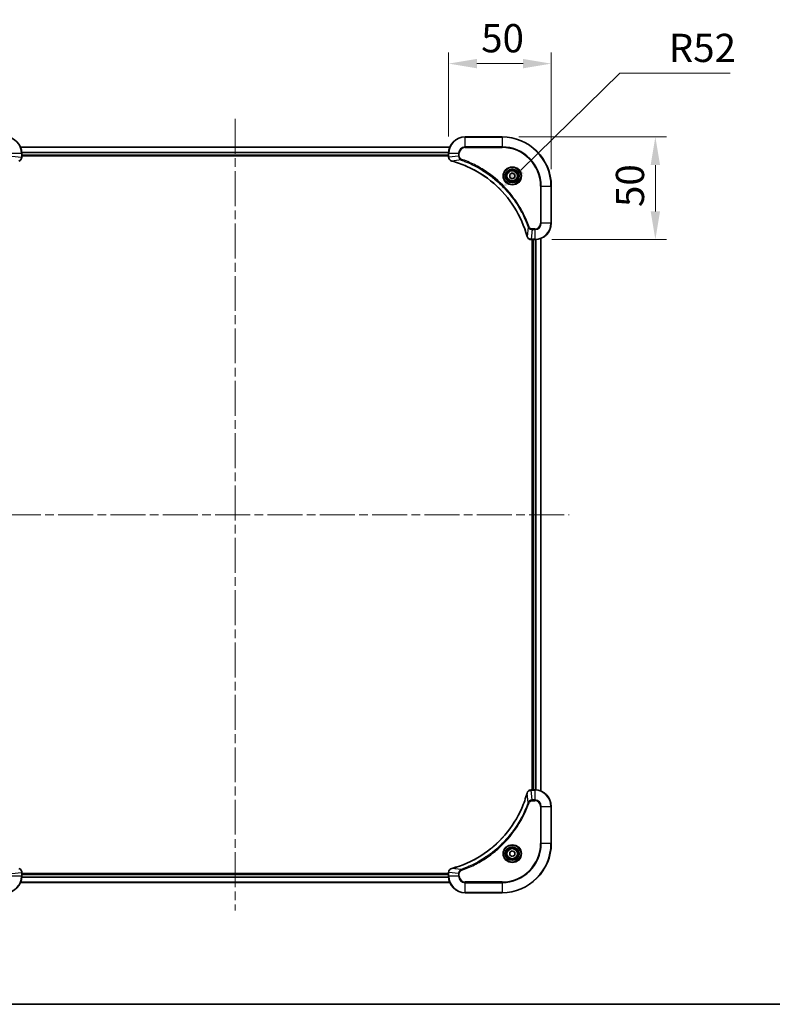
# Model space of a CAD drawing. Units: millimetres. Extents: x 43 to 8510, y 24 to 1570.
# Drawn here: x 1980 to 2347, y 24 to 503 of the extents above; entities that cross this region are included whole.
import ezdxf

# ---------------------------------------------------------------- set-up
doc = ezdxf.new("R2010")
doc.units = ezdxf.units.MM
doc.header["$LTSCALE"] = 3
doc.linetypes.add('CHAIN', pattern=[0.3543, 0.2362, -0.0295, 0.0591, -0.0295])
doc.layers.get('Defpoints').update_dxf_attribs({"lineweight": 25})
for name, color, linetype, lineweight in [('Border (ISO)', 7, 'Continuous', 35), ('Centerline (ISO)', 131, 'Continuous', 18), ('Dimension (ISO)', 7, 'Continuous', 18), ('Dimension (ISO) @ 1', 7, 'Continuous', 18), ('Visible (ISO)', 7, 'Continuous', 35), ('Visible Narrow (ISO)', 7, 'Continuous', 25)]:
    doc.layers.add(name, color=color, linetype=linetype, lineweight=lineweight)
doc.styles.add('Note Text (TK)', font='MS PGothic.ttf')
doc.dimstyles.new('Default - Method 1b (TK)', dxfattribs={"dimscale": 3, "dimtxt": 2.5, "dimasz": 2.5, "dimexe": 1, "dimexo": 1.5, "dimgap": 1, "dimtad": 1, "dimrnd": 1e-08, "dimdsep": 46, "dimtxsty": 'Note Text (TK)', "dimcen": 0.09, "dimdle": 5, "dimclrd": 100, "dimclre": 100, "dimclrt": 7, "dimadec": 1, "dimazin": 1, "dimtfac": 1, "dimtmove": 0, "dimatfit": 3, "dimfxl": 1, "dimtolj": 1, "dimlwd": -1, "dimlwe": -1, "dimarcsym": 0})

# ---------------------------------------------------------------- blocks, each defined once
blk = doc.blocks.new('図面枠 tk図枠')
at = {"layer": 'Border (ISO)'}
blk.add_line((14.5, 8), (405.5, 8), dxfattribs=at)
blk = doc.blocks.new('*D36')
at = {"layer": 'Defpoints', "color": 0}
for p in [(2239.08, 482.03), (2189.08, 438.36), (2239.08, 422.36)]:
    blk.add_point(p, dxfattribs=at)
at = {"layer": 'Dimension (ISO)', "color": 100}
for p, q in [((2189.08, 446.61), (2189.08, 487.53)), ((2239.08, 430.61), (2239.08, 487.53)), ((2202.83, 482.03), (2225.33, 482.03))]:
    blk.add_line(p, q, dxfattribs=at)
for points in [[(2202.83, 484.32), (2202.83, 479.74), (2189.08, 482.03)], [(2225.33, 484.32), (2225.33, 479.74), (2239.08, 482.03)]]:
    blk.add_solid(points, dxfattribs=at)
at = {"layer": 'Dimension (ISO)', "color": 7, "insert": (2204.94, 494.4), "char_height": 13.75, "attachment_point": 4, "style": 'Note Text (TK)'}
blk.add_mtext('\\A1;50', dxfattribs=at)
blk = doc.blocks.new('*D37')
at = {"layer": 'Defpoints', "color": 0}
for p in [(2215.08, 446.36), (2231.08, 396.36), (2289.81, 396.36)]:
    blk.add_point(p, dxfattribs=at)
at = {"layer": 'Dimension (ISO)', "color": 100}
for p, q in [((2223.33, 446.36), (2295.31, 446.36)), ((2289.81, 432.61), (2289.81, 410.11)), ((2239.33, 396.36), (2295.31, 396.36))]:
    blk.add_line(p, q, dxfattribs=at)
for points in [[(2287.52, 432.61), (2292.1, 432.61), (2289.81, 446.36)], [(2287.52, 410.11), (2292.1, 410.11), (2289.81, 396.36)]]:
    blk.add_solid(points, dxfattribs=at)
at = {"layer": 'Dimension (ISO)', "color": 7, "insert": (2277.44, 412.22), "char_height": 13.75, "attachment_point": 4, "rotation": 90, "style": 'Note Text (TK)'}
blk.add_mtext('\\A1;50', dxfattribs=at)
blk = doc.blocks.new('*D39')
at = {"layer": 'Defpoints', "color": 0}
for p in [(2214.33, 420.64), (2177.08, 384.36)]:
    blk.add_point(p, dxfattribs=at)
at = {"layer": 'Dimension (ISO)', "color": 100}
for p, q in [((2272.53, 477.31), (2224.18, 430.23)), ((2326.18, 477.31), (2272.53, 477.31))]:
    blk.add_line(p, q, dxfattribs=at)
blk.add_solid([(2222.59, 431.87), (2225.78, 428.59), (2214.33, 420.64)], dxfattribs=at)
at = {"layer": 'Dimension (ISO)', "color": 7, "insert": (2296.34, 489.69), "char_height": 13.75, "attachment_point": 4, "style": 'Note Text (TK)'}
blk.add_mtext('\\A1;R52', dxfattribs=at)

msp = doc.modelspace()

# ---------------------------------------------------------------- linework, layer by layer
at = {"layer": 'Centerline (ISO)', "linetype": 'CHAIN', "ltscale": 23.990969}
for p, q in [((2085.0795, 455.1083), (2085.0795, 69.6083)), ((1922.3295, 262.3583), (2247.8295, 262.3583))]:
    msp.add_line(p, q, dxfattribs=at)
at = {"layer": 'Visible (ISO)'}
for p, q in [((2215.0795, 446.3583), (2197.0795, 446.3583)), ((1980.4957, 441.3583), (2189.6633, 441.3583)), ((1981.0795, 436.5272), (1981.0795, 438.3583)), ((1981.0795, 437.3583), (2189.0795, 437.3583)), ((1981.0795, 437.0583), (2189.0795, 437.0583)), ((1981.0795, 436.5272), (1981.0795, 436.5119)), ((2189.0795, 438.3583), (2189.0795, 436.5272)), ((2189.0795, 436.5119), (2189.0795, 436.5272)), ((2218.8295, 428.0799), (2220.0795, 428.8016)), ((2218.8295, 426.6366), (2218.8295, 428.0799)), ((2220.0795, 428.8016), (2221.3295, 428.0799)), ((2221.3295, 428.0799), (2221.3295, 426.6366)), ((2220.0795, 425.9149), (2218.8295, 426.6366)), ((2221.3295, 426.6366), (2220.0795, 425.9149)), ((2239.0795, 404.3583), (2239.0795, 422.3583)), ((2229.2485, 396.3583), (2229.2331, 396.3583)), ((2229.2485, 396.3583), (2231.0795, 396.3583)), ((2229.7795, 396.3583), (2229.7795, 128.3583)), ((2230.0795, 128.3583), (2230.0795, 396.3583)), ((2234.0795, 127.7745), (2234.0795, 396.9421)), ((2229.2331, 128.3583), (2229.2485, 128.3583)), ((2231.0795, 128.3583), (2229.2485, 128.3583)), ((2239.0795, 102.3583), (2239.0795, 120.3583)), ((2218.8295, 98.0799), (2220.0795, 98.8016)), ((2218.8295, 96.6366), (2218.8295, 98.0799)), ((2220.0795, 95.9149), (2218.8295, 96.6366)), ((2220.0795, 98.8016), (2221.3295, 98.0799)), ((2221.3295, 96.6366), (2220.0795, 95.9149)), ((2221.3295, 98.0799), (2221.3295, 96.6366)), ((1981.0795, 88.2046), (1981.0795, 88.1893)), ((1981.0795, 86.3583), (1981.0795, 88.1893)), ((2189.0795, 87.6583), (1981.0795, 87.6583)), ((2189.0795, 87.3583), (1981.0795, 87.3583)), ((2189.0795, 88.1893), (2189.0795, 88.2046)), ((2189.0795, 88.1893), (2189.0795, 86.3583)), ((2189.6633, 83.3583), (1980.4957, 83.3583)), ((2197.0795, 78.3583), (2215.0795, 78.3583))]:
    msp.add_line(p, q, dxfattribs=at)
for centre, radius in [((2220.0795, 427.3583), 3.25), ((2220.0795, 427.3583), 2.75), ((2220.0795, 97.3583), 3.25), ((2220.0795, 97.3583), 2.75)]:
    msp.add_circle(centre, radius, dxfattribs=at)
for centre, radius, start, end in [((1973.0795, 438.3583), 8, 0, 90), ((2197.0795, 438.3583), 8, 90, 180), ((2215.0795, 422.3583), 24, 0, 90), ((2231.0795, 404.3583), 8, 270, 0), ((2231.0795, 120.3583), 8, 0, 90), ((2215.0795, 102.3583), 24, 270, 0), ((1973.0795, 86.3583), 8, 270, 0), ((2197.0795, 86.3583), 8, 180, 270)]:
    msp.add_arc(centre, radius, start, end, dxfattribs=at)
for points, knots in [([(1979.598, 434.5803), (1979.8369, 434.6444), (1980.0646, 434.7536), (1980.2651, 434.9012), (1980.4656, 435.0488), (1980.6387, 435.2347), (1980.7717, 435.4459), (1980.9713, 435.7627), (1981.0795, 436.1371), (1981.0795, 436.5119)], [-0.196787795, -0.196787795, -0.196787795, -0.196787795, -0.140562711, -0.140562711, -0.140562711, -0.084337626, -0.084337626, -0.084337626, 0, 0, 0, 0]), ([(2189.0795, 436.5119), (2189.0795, 436.0121), (2189.2758, 435.5145), (2189.615, 435.1498), (2189.8693, 434.8763), (2190.2026, 434.6764), (2190.561, 434.5803)], [-0.196787795, -0.196787795, -0.196787795, -0.196787795, -0.084337626, -0.084337626, -0.084337626, 0, 0, 0, 0]), ([(2190.6332, 434.5608), (2193.1275, 433.8874), (2195.5716, 433.0277), (2197.9382, 431.9914), (2202.6714, 429.9187), (2207.0935, 427.1351), (2211.0091, 423.7636), (2214.9248, 420.392), (2218.3342, 416.4323), (2221.0868, 412.0595), (2223.8393, 407.6866), (2225.9352, 402.9006), (2227.282, 397.912)], [0, 0, 0, 0, 0.78253283, 0.78253283, 0.78253283, 2.34759848, 2.34759848, 2.34759848, 3.91266414, 3.91266414, 3.91266414, 5.47772979, 5.47772979, 5.47772979, 5.47772979]), ([(2227.3015, 397.8397), (2227.3656, 397.6009), (2227.4748, 397.3731), (2227.6224, 397.1726), (2227.77, 396.9722), (2227.9559, 396.7991), (2228.1671, 396.666), (2228.4839, 396.4665), (2228.8583, 396.3583), (2229.2331, 396.3583)], [-0.196787795, -0.196787795, -0.196787795, -0.196787795, -0.140562711, -0.140562711, -0.140562711, -0.084337626, -0.084337626, -0.084337626, 0, 0, 0, 0]), ([(2227.282, 126.8045), (2226.6086, 124.3102), (2225.7489, 121.8662), (2224.7126, 119.4996), (2222.6399, 114.7663), (2219.8563, 110.3443), (2216.4848, 106.4286), (2213.1132, 102.5129), (2209.1535, 99.1035), (2204.7807, 96.351), (2200.4078, 93.5984), (2195.6218, 91.5025), (2190.6332, 90.1557)], [0, 0, 0, 0, 0.78253283, 0.78253283, 0.78253283, 2.34759848, 2.34759848, 2.34759848, 3.91266414, 3.91266414, 3.91266414, 5.47772979, 5.47772979, 5.47772979, 5.47772979]), ([(2229.2331, 128.3583), (2228.7333, 128.3583), (2228.2357, 128.1619), (2227.871, 127.8228), (2227.5975, 127.5684), (2227.3977, 127.2351), (2227.3015, 126.8768)], [-0.196787795, -0.196787795, -0.196787795, -0.196787795, -0.084337626, -0.084337626, -0.084337626, 0, 0, 0, 0]), ([(1981.0795, 88.2046), (1981.0795, 88.7044), (1980.8831, 89.202), (1980.544, 89.5667), (1980.2896, 89.8402), (1979.9563, 90.0401), (1979.598, 90.1362)], [-0.196787795, -0.196787795, -0.196787795, -0.196787795, -0.084337626, -0.084337626, -0.084337626, 0, 0, 0, 0]), ([(2190.561, 90.1362), (2190.3221, 90.0721), (2190.0943, 89.9629), (2189.8939, 89.8153), (2189.6934, 89.6677), (2189.5203, 89.4818), (2189.3872, 89.2706), (2189.1877, 88.9538), (2189.0795, 88.5795), (2189.0795, 88.2046)], [-0.196787795, -0.196787795, -0.196787795, -0.196787795, -0.140562711, -0.140562711, -0.140562711, -0.084337626, -0.084337626, -0.084337626, 0, 0, 0, 0])]:
    msp.add_open_spline(points, degree=3, knots=knots, dxfattribs=at)
for points in [[(2190.561, 434.5803), (2190.5849, 434.5738), (2190.609, 434.5673), (2190.6332, 434.5608)], [(2227.282, 397.912), (2227.2885, 397.8878), (2227.295, 397.8637), (2227.3015, 397.8397)], [(2227.3015, 126.8768), (2227.295, 126.8528), (2227.2885, 126.8287), (2227.282, 126.8045)], [(2190.6332, 90.1557), (2190.609, 90.1492), (2190.5849, 90.1427), (2190.561, 90.1362)]]:
    msp.add_open_spline(points, degree=3, dxfattribs=at)
at = {"layer": 'Visible Narrow (ISO)'}
for p, q in [((2197.0795, 446.2118), (2197.0795, 446.3583)), ((2197.0795, 446.2118), (2215.0795, 446.2118)), ((2197.0795, 441.5047), (2197.0795, 446.2118)), ((2215.0795, 446.2118), (2215.0795, 446.3583)), ((2215.0795, 446.2118), (2215.0795, 441.5047)), ((1980.5143, 441.3119), (2189.6447, 441.3119)), ((2197.0795, 441.5047), (2197.0795, 441.1511)), ((2215.0795, 441.5047), (2197.0795, 441.5047)), ((2197.0795, 441.1511), (2215.0795, 441.1511)), ((2215.0795, 441.1511), (2215.0795, 441.5047)), ((1976.2259, 438.3583), (1980.933, 438.3583)), ((1976.2259, 437.0212), (1980.933, 436.5272)), ((1980.933, 438.3583), (1980.933, 436.5272)), ((1980.933, 438.3583), (1981.0795, 438.3583)), ((1981.0795, 436.5272), (1980.933, 436.5272)), ((1981.0598, 438.9182), (2189.0991, 438.9182)), ((1981.0691, 438.7646), (2189.0898, 438.7646)), ((1981.0795, 437.6583), (2189.0795, 437.6583)), ((2189.0795, 438.3583), (2189.2259, 438.3583)), ((2189.2259, 436.5272), (2189.0795, 436.5272)), ((2189.2259, 436.5272), (2189.2259, 438.3583)), ((2189.2259, 438.3583), (2193.933, 438.3583)), ((2193.933, 437.0212), (2189.2259, 436.5272)), ((2193.933, 438.3583), (2193.933, 437.0212)), ((2193.933, 438.3583), (2194.2866, 438.3583)), ((2193.933, 437.0212), (2194.2866, 437.0212)), ((2194.2866, 437.0212), (2194.2866, 438.3583)), ((2195.1088, 435.1205), (2190.6411, 434.5898)), ((2195.1088, 435.1205), (2195.2622, 435.5531)), ((2233.8724, 422.3583), (2233.8724, 404.3583)), ((2234.2259, 422.3583), (2233.8724, 422.3583)), ((2234.2259, 422.3583), (2238.933, 422.3583)), ((2234.2259, 404.3583), (2234.2259, 422.3583)), ((2238.933, 422.3583), (2238.933, 404.3583)), ((2238.933, 422.3583), (2239.0795, 422.3583)), ((2234.2259, 404.3583), (2233.8724, 404.3583)), ((2238.933, 404.3583), (2234.2259, 404.3583)), ((2238.933, 404.3583), (2239.0795, 404.3583)), ((2227.8417, 402.3876), (2227.311, 397.9199)), ((2227.8417, 402.3876), (2228.2743, 402.541)), ((2229.7424, 401.2118), (2229.2485, 396.5047)), ((2231.0795, 401.5654), (2229.7424, 401.5654)), ((2229.7424, 401.2118), (2229.7424, 401.5654)), ((2229.7424, 401.2118), (2231.0795, 401.2118)), ((2231.0795, 401.2118), (2231.0795, 401.5654)), ((2231.0795, 401.2118), (2231.0795, 396.5047)), ((2231.0795, 396.5047), (2229.2485, 396.5047)), ((2229.2485, 396.3583), (2229.2485, 396.5047)), ((2230.3795, 128.3583), (2230.3795, 396.3583)), ((2231.0795, 396.5047), (2231.0795, 396.3583)), ((2231.439, 128.3502), (2231.439, 396.3663)), ((2231.6694, 128.3365), (2231.6694, 396.38)), ((2234.0099, 127.8022), (2234.0099, 396.9143)), ((2227.8417, 122.3289), (2227.311, 126.7966)), ((2229.2485, 128.2118), (2229.2485, 128.3583)), ((2229.2485, 128.2118), (2231.0795, 128.2118)), ((2229.7424, 123.5047), (2229.2485, 128.2118)), ((2231.0795, 128.3583), (2231.0795, 128.2118)), ((2231.0795, 128.2118), (2231.0795, 123.5047)), ((2227.8417, 122.3289), (2228.2743, 122.1755)), ((2231.0795, 123.5047), (2229.7424, 123.5047)), ((2229.7424, 123.5047), (2229.7424, 123.1511)), ((2229.7424, 123.1511), (2231.0795, 123.1511)), ((2231.0795, 123.5047), (2231.0795, 123.1511)), ((2233.8724, 120.3583), (2233.8724, 102.3583)), ((2234.2259, 120.3583), (2233.8724, 120.3583)), ((2234.2259, 102.3583), (2234.2259, 120.3583)), ((2234.2259, 120.3583), (2238.933, 120.3583)), ((2238.933, 120.3583), (2239.0795, 120.3583)), ((2238.933, 120.3583), (2238.933, 102.3583)), ((2233.8724, 102.3583), (2234.2259, 102.3583)), ((2238.933, 102.3583), (2234.2259, 102.3583)), ((2238.933, 102.3583), (2239.0795, 102.3583)), ((1976.2259, 87.6954), (1980.933, 88.1893)), ((1980.933, 86.3583), (1976.2259, 86.3583)), ((1980.933, 88.1893), (1981.0795, 88.1893)), ((1980.933, 88.1893), (1980.933, 86.3583)), ((1981.0795, 86.3583), (1980.933, 86.3583)), ((2189.0795, 87.0583), (1981.0795, 87.0583)), ((2189.0795, 88.1893), (2189.2259, 88.1893)), ((2189.2259, 86.3583), (2189.0795, 86.3583)), ((2193.933, 87.6954), (2189.2259, 88.1893)), ((2189.2259, 86.3583), (2189.2259, 88.1893)), ((2193.933, 86.3583), (2189.2259, 86.3583)), ((2195.1088, 89.596), (2190.6411, 90.1267)), ((2193.933, 87.6954), (2193.933, 86.3583)), ((2193.933, 87.6954), (2194.2866, 87.6954)), ((2193.933, 86.3583), (2194.2866, 86.3583)), ((2194.2866, 86.3583), (2194.2866, 87.6954)), ((2195.1088, 89.596), (2195.2622, 89.1634)), ((2189.6447, 83.4046), (1980.5143, 83.4046)), ((2189.0991, 85.7983), (1981.0598, 85.7983)), ((2189.0898, 85.9519), (1981.0691, 85.9519)), ((2215.0795, 83.5654), (2197.0795, 83.5654)), ((2197.0795, 83.2118), (2197.0795, 83.5654)), ((2197.0795, 78.5047), (2197.0795, 83.2118)), ((2197.0795, 83.2118), (2215.0795, 83.2118)), ((2215.0795, 83.2118), (2215.0795, 83.5654)), ((2215.0795, 83.2118), (2215.0795, 78.5047)), ((2215.0795, 78.5047), (2197.0795, 78.5047)), ((2197.0795, 78.5047), (2197.0795, 78.3583)), ((2215.0795, 78.5047), (2215.0795, 78.3583))]:
    msp.add_line(p, q, dxfattribs=at)
for centre, radius in [((2220.0795, 427.3583), 4.4571), ((2220.0795, 427.3583), 4.1036), ((2220.0795, 427.3583), 3.3964), ((2220.0795, 427.3583), 2.45), ((2220.0795, 97.3583), 4.4571), ((2220.0795, 97.3583), 4.1036), ((2220.0795, 97.3583), 3.3964), ((2220.0795, 97.3583), 2.45)]:
    msp.add_circle(centre, radius, dxfattribs=at)
for centre, radius, start, end in [((1973.0795, 438.3583), 7.8536, 0, 90), ((2197.0795, 438.3583), 7.8536, 90, 180), ((2215.0795, 422.3583), 23.8536, 0, 90), ((2197.0795, 438.3583), 3.1464, 90, 180), ((2197.0795, 438.3583), 2.7929, 90, 180), ((2215.0795, 422.3583), 19.1464, 0, 90), ((2215.0795, 422.3583), 18.7929, 0, 90), ((2231.0795, 404.3583), 2.7929, 270, 0), ((2231.0795, 404.3583), 7.8536, 270, 0), ((2231.0795, 404.3583), 3.1464, 270, 0), ((2231.0795, 120.3583), 7.8536, 0, 90), ((2231.0795, 120.3583), 3.1464, 0, 90), ((2231.0795, 120.3583), 2.7929, 0, 90), ((2215.0795, 102.3583), 18.7929, 270, 0), ((2215.0795, 102.3583), 23.8536, 270, 0), ((2215.0795, 102.3583), 19.1464, 270, 0), ((1973.0795, 86.3583), 7.8536, 270, 0), ((2197.0795, 86.3583), 7.8536, 180, 270), ((2197.0795, 86.3583), 3.1464, 180, 270), ((2197.0795, 86.3583), 2.7929, 180, 270)]:
    msp.add_arc(centre, radius, start, end, dxfattribs=at)
for centre, major_axis, ratio, start_param, end_param in [((1980.6789, 436.2812), (-0.0487, -2.3812), 0.1051554, 1.66859369, 1.67647558), ((1980.5795, 436.5119), (0.5, 0), 0.00935385, 5.4972736, 6.28318531), ((2189.5795, 436.5119), (-0.5, 0), 0.00935385, 0, 0.7859117), ((2189.4801, 436.2811), (0.0487, -2.3816), 0.10517158, 4.60669413, 4.61457479), ((2190.6906, 435.0632), (-0.1296, -0.4829), 0.14287502, 5.88309352, 6.28318531), ((2190.7636, 435.0435), (-0.1303, -0.4827), 0.00038233, 0, 0.34837257), ((2227.7647, 398.0423), (-0.4827, -0.1303), 0.00038233, 5.93481174, 6.28318425), ((2227.7844, 397.9694), (-0.4829, -0.1296), 0.14287502, 0, 0.40009206), ((2229.0024, 396.7588), (-2.3812, 0.0487), 0.1051554, 1.66859369, 1.67647558), ((2229.2331, 396.8583), (0, -0.5), 0.00935385, 5.4972736, 6.2831853), ((2227.7647, 126.6742), (-0.4827, 0.1303), 0.00038233, 0, 0.34837257), ((2227.7844, 126.7471), (-0.4829, 0.1296), 0.14287502, 5.88309352, 6.28318531), ((2229.2331, 127.8583), (0, 0.5), 0.00935385, 0, 0.7859117), ((2229.0023, 127.9576), (-2.3816, -0.0487), 0.10517158, 4.60669413, 4.61457479), ((1980.5795, 88.2046), (0.5, 0), 0.00935385, 0, 0.7859117), ((1980.6788, 88.4354), (-0.0487, 2.3816), 0.10517158, 4.60669413, 4.61457479), ((2189.5795, 88.2046), (-0.5, 0), 0.00935385, 5.4972736, 6.28318531), ((2189.4801, 88.4353), (0.0487, 2.3812), 0.1051554, 1.66859369, 1.67647558), ((2190.6906, 89.6533), (-0.1296, 0.4829), 0.14287502, 0, 0.40009206), ((2190.7636, 89.673), (-0.1303, 0.4827), 0.00038233, 5.93481643, 6.28318923)]:
    msp.add_ellipse(centre, major_axis=major_axis, ratio=ratio, start_param=start_param, end_param=end_param, dxfattribs=at)
for points, knots in [([(1980.9328, 436.5086), (1980.9308, 436.3058), (1980.8966, 436.0958), (1980.8343, 435.9051), (1980.7916, 435.7745), (1980.7362, 435.6501), (1980.6671, 435.5286), (1980.6075, 435.4237), (1980.5387, 435.3236), (1980.4608, 435.23), (1980.3905, 435.1456), (1980.3128, 435.0664), (1980.2287, 434.9934), (1980.1608, 434.9342), (1980.0888, 434.8793), (1980.0126, 434.829), (1979.8903, 434.7482), (1979.7569, 434.679), (1979.6146, 434.6257)], [0, 0, 0, 0, 0.050060504, 0.050060504, 0.050060504, 0.084337626, 0.084337626, 0.084337626, 0.113903258, 0.113903258, 0.113903258, 0.140562711, 0.140562711, 0.140562711, 0.162131477, 0.162131477, 0.162131477, 0.196787795, 0.196787795, 0.196787795, 0.196787795]), ([(2190.5444, 434.6257), (2190.3379, 434.7033), (2190.1494, 434.814), (2189.9862, 434.946), (2189.8757, 435.0355), (2189.7761, 435.1355), (2189.6873, 435.2441), (2189.6049, 435.3448), (2189.5344, 435.4493), (2189.4746, 435.559), (2189.3216, 435.8396), (2189.2297, 436.1811), (2189.2261, 436.5086)], [0, 0, 0, 0, 0.05028531, 0.05028531, 0.05028531, 0.084337626, 0.084337626, 0.084337626, 0.115936047, 0.115936047, 0.115936047, 0.196787795, 0.196787795, 0.196787795, 0.196787795]), ([(2193.933, 437.0212), (2193.9336, 436.8054), (2193.9831, 436.535), (2194.0498, 436.3373), (2194.0715, 436.2727), (2194.0952, 436.2122), (2194.1211, 436.1538), (2194.1756, 436.0307), (2194.2383, 435.9162), (2194.3251, 435.7915), (2194.3917, 435.6959), (2194.4663, 435.6045), (2194.5498, 435.5193), (2194.5858, 435.4826), (2194.6235, 435.447), (2194.6628, 435.4127), (2194.7932, 435.299), (2194.9406, 435.1978), (2195.1088, 435.1205)], [-0.187504168, -0.187504168, -0.187504168, -0.187504168, -0.134326228, -0.134326228, -0.134326228, -0.116955095, -0.116955095, -0.116955095, -0.080358929, -0.080358929, -0.080358929, -0.0522949, -0.0522949, -0.0522949, -0.040179465, -0.040179465, -0.040179465, 0, 0, 0, 0]), ([(2195.2622, 435.5531), (2195.136, 435.5978), (2194.8993, 435.7285), (2194.4511, 436.1729), (2194.2866, 436.664), (2194.2866, 437.0212)], [0, 0, 0, 0, 0.040179465, 0.080358929, 0.187504168, 0.187504168, 0.187504168, 0.187504168]), ([(2227.311, 397.9199), (2225.9592, 402.9207), (2221.7771, 412.4878), (2211.5394, 424.3818), (2200.4745, 431.3414), (2193.1415, 433.9139), (2190.6411, 434.5898)], [-5.47772979, -5.47772979, -5.47772979, -5.47772979, -3.91266414, -2.34759848, -0.78253283, 0, 0, 0, 0]), ([(2195.1088, 435.1205), (2195.1332, 435.1117), (2195.1575, 435.1031), (2195.1819, 435.0944), (2195.3253, 435.0431), (2195.5339, 434.9672), (2195.6674, 434.9178), (2195.7514, 434.8868), (2195.8183, 434.8619), (2195.8921, 434.8343), (2195.9262, 434.8215), (2195.9621, 434.8081), (2196.0033, 434.7926), (2196.5972, 434.5694), (2197.2113, 434.3268), (2197.7781, 434.0914), (2197.9488, 434.0206), (2198.1189, 433.9489), (2198.2938, 433.8742), (2199.3395, 433.4272), (2200.3732, 432.9457), (2201.3904, 432.4322), (2202.239, 432.0038), (2203.0819, 431.5501), (2203.907, 431.0762), (2205.0601, 430.4138), (2206.1784, 429.714), (2207.2783, 428.97), (2208.7241, 427.992), (2210.1301, 426.9421), (2211.4747, 425.8269), (2213.6397, 424.0312), (2215.6533, 422.0703), (2217.5131, 419.9617), (2217.8641, 419.5638), (2218.209, 419.1608), (2218.5476, 418.7526), (2219.6632, 417.4078), (2220.712, 416.0046), (2221.6914, 414.5571), (2222.4357, 413.4571), (2223.1357, 412.3389), (2223.7979, 411.1857), (2224.2717, 410.3607), (2224.7251, 409.5178), (2225.1532, 408.6692), (2225.6665, 407.6519), (2226.1477, 406.618), (2226.5954, 405.5725), (2226.632, 405.4871), (2226.6683, 405.4017), (2226.7045, 405.3161), (2226.74, 405.232), (2226.7753, 405.1479), (2226.8104, 405.0637), (2226.8448, 404.9811), (2226.879, 404.8984), (2226.9131, 404.8157), (2226.9464, 404.7346), (2226.9796, 404.6534), (2227.0125, 404.5722), (2227.0448, 404.4927), (2227.0769, 404.4132), (2227.1087, 404.3336), (2227.1398, 404.2559), (2227.1708, 404.1782), (2227.2016, 404.1004), (2227.2304, 404.0274), (2227.2591, 403.9544), (2227.2876, 403.8813), (2227.3163, 403.8078), (2227.3448, 403.7343), (2227.3731, 403.6606), (2227.4004, 403.5898), (2227.4275, 403.5189), (2227.4545, 403.448), (2227.4778, 403.3864), (2227.5011, 403.3248), (2227.5243, 403.263), (2227.5483, 403.199), (2227.5722, 403.1349), (2227.5959, 403.0707), (2227.6178, 403.0116), (2227.6395, 402.9525), (2227.6611, 402.8933), (2227.7022, 402.7807), (2227.7311, 402.7012), (2227.7774, 402.5705), (2227.7934, 402.5251), (2227.8106, 402.4761), (2227.8244, 402.4367), (2227.8301, 402.4204), (2227.8358, 402.4039), (2227.8417, 402.3876)], [-4.82621249, -4.82621249, -4.82621249, -4.82621249, -4.81844842, -4.81844842, -4.81844842, -4.77269349, -4.77269349, -4.77269349, -4.74390962, -4.74390962, -4.74390962, -4.73061692, -4.73061692, -4.73061692, -4.53913686, -4.53913686, -4.53913686, -4.48148303, -4.48148303, -4.48148303, -4.13675357, -4.13675357, -4.13675357, -3.84919093, -3.84919093, -3.84919093, -3.44729464, -3.44729464, -3.44729464, -2.91901319, -2.91901319, -2.91901319, -2.06837678, -2.06837678, -2.06837678, -1.90783066, -1.90783066, -1.90783066, -1.37891786, -1.37891786, -1.37891786, -0.97698999, -0.97698999, -0.97698999, -0.68945893, -0.68945893, -0.68945893, -0.34472946, -0.34472946, -0.34472946, -0.31656511, -0.31656511, -0.31656511, -0.28890509, -0.28890509, -0.28890509, -0.26177095, -0.26177095, -0.26177095, -0.23519152, -0.23519152, -0.23519152, -0.20920511, -0.20920511, -0.20920511, -0.18386262, -0.18386262, -0.18386262, -0.16011563, -0.16011563, -0.16011563, -0.13625792, -0.13625792, -0.13625792, -0.11332385, -0.11332385, -0.11332385, -0.09343365, -0.09343365, -0.09343365, -0.07279556, -0.07279556, -0.07279556, -0.05381314, -0.05381314, -0.05381314, -0.01773212, -0.01773212, -0.01773212, -0.00521417, -0.00521417, -0.00521417, 0, 0, 0, 0]), ([(2228.2743, 402.541), (2227.8903, 403.624), (2227.0543, 405.766), (2225.1134, 409.9351), (2222.1973, 414.8988), (2216.5626, 422.1876), (2209.6069, 428.311), (2202.656, 432.3918), (2198.4874, 434.3333), (2196.3452, 435.169), (2195.2622, 435.5531)], [0, 0, 0, 0, 0.34472946, 0.68945893, 1.37891786, 2.06837678, 3.44729464, 4.13675357, 4.48148303, 4.82621249, 4.82621249, 4.82621249, 4.82621249]), ([(2227.8417, 402.3876), (2227.9142, 402.2298), (2228.009, 402.0884), (2228.1135, 401.9652), (2228.1576, 401.9133), (2228.2038, 401.8642), (2228.2524, 401.8174), (2228.3425, 401.7303), (2228.439, 401.6522), (2228.5404, 401.5839), (2228.6231, 401.5283), (2228.7091, 401.4791), (2228.7975, 401.4358), (2228.9379, 401.3671), (2229.0647, 401.3204), (2229.2102, 401.282), (2229.371, 401.2395), (2229.5713, 401.213), (2229.7424, 401.2118)], [-0.187502416, -0.187502416, -0.187502416, -0.187502416, -0.149825893, -0.149825893, -0.149825893, -0.133930297, -0.133930297, -0.133930297, -0.104414332, -0.104414332, -0.104414332, -0.080358178, -0.080358178, -0.080358178, -0.04217927, -0.04217927, -0.04217927, 0, 0, 0, 0]), ([(2229.7424, 401.5654), (2229.4745, 401.5654), (2229.0281, 401.6764), (2228.5261, 402.0638), (2228.334, 402.3727), (2228.2743, 402.541)], [0, 0, 0, 0, 0.080358178, 0.133930297, 0.187502416, 0.187502416, 0.187502416, 0.187502416]), ([(2229.2298, 396.5049), (2229.027, 396.507), (2228.817, 396.5411), (2228.6263, 396.6034), (2228.4957, 396.6461), (2228.3713, 396.7015), (2228.2498, 396.7706), (2228.1449, 396.8302), (2228.0448, 396.899), (2227.9512, 396.9769), (2227.8668, 397.0472), (2227.7876, 397.1249), (2227.7146, 397.209), (2227.6555, 397.277), (2227.6005, 397.349), (2227.5502, 397.4251), (2227.4694, 397.5474), (2227.4003, 397.6808), (2227.3469, 397.8231)], [0, 0, 0, 0, 0.050060504, 0.050060504, 0.050060504, 0.084337626, 0.084337626, 0.084337626, 0.113903258, 0.113903258, 0.113903258, 0.140562711, 0.140562711, 0.140562711, 0.162131477, 0.162131477, 0.162131477, 0.196787795, 0.196787795, 0.196787795, 0.196787795]), ([(2190.6411, 90.1267), (2195.6419, 91.4786), (2205.209, 95.6607), (2217.1031, 105.8984), (2224.0626, 116.9633), (2226.6351, 124.2962), (2227.311, 126.7966)], [-5.47772979, -5.47772979, -5.47772979, -5.47772979, -3.91266414, -2.34759848, -0.78253283, 0, 0, 0, 0]), ([(2227.3469, 126.8934), (2227.4245, 127.0998), (2227.5352, 127.2883), (2227.6673, 127.4515), (2227.7567, 127.5621), (2227.8567, 127.6616), (2227.9653, 127.7504), (2228.066, 127.8328), (2228.1705, 127.9033), (2228.2802, 127.9631), (2228.5609, 128.1161), (2228.9023, 128.208), (2229.2298, 128.2116)], [0, 0, 0, 0, 0.05028531, 0.05028531, 0.05028531, 0.084337626, 0.084337626, 0.084337626, 0.115936047, 0.115936047, 0.115936047, 0.196787795, 0.196787795, 0.196787795, 0.196787795]), ([(2227.8417, 122.3289), (2227.833, 122.3046), (2227.8243, 122.2802), (2227.8156, 122.2558), (2227.7643, 122.1124), (2227.6884, 121.9038), (2227.639, 121.7703), (2227.608, 121.6863), (2227.5831, 121.6194), (2227.5555, 121.5456), (2227.5427, 121.5115), (2227.5293, 121.4756), (2227.5138, 121.4344), (2227.2907, 120.8405), (2227.048, 120.2265), (2226.8126, 119.6596), (2226.7418, 119.4889), (2226.6701, 119.3188), (2226.5954, 119.1439), (2226.1484, 118.0982), (2225.6669, 117.0645), (2225.1534, 116.0473), (2224.725, 115.1988), (2224.2713, 114.3558), (2223.7974, 113.5307), (2223.1351, 112.3776), (2222.4352, 111.2594), (2221.6912, 110.1595), (2220.7132, 108.7137), (2219.6633, 107.3076), (2218.5481, 105.963), (2216.7524, 103.798), (2214.7915, 101.7844), (2212.683, 99.9246), (2212.285, 99.5736), (2211.882, 99.2287), (2211.4738, 98.8901), (2210.129, 97.7746), (2208.7258, 96.7257), (2207.2783, 95.7463), (2206.1783, 95.002), (2205.0601, 94.302), (2203.9069, 93.6398), (2203.0819, 93.1661), (2202.239, 92.7127), (2201.3904, 92.2845), (2200.3731, 91.7713), (2199.3392, 91.2901), (2198.2938, 90.8423), (2198.2084, 90.8057), (2198.1229, 90.7694), (2198.0373, 90.7332), (2197.9533, 90.6977), (2197.8691, 90.6625), (2197.7849, 90.6274), (2197.7023, 90.5929), (2197.6197, 90.5587), (2197.5369, 90.5247), (2197.4558, 90.4913), (2197.3747, 90.4582), (2197.2934, 90.4252), (2197.214, 90.3929), (2197.1344, 90.3609), (2197.0548, 90.329), (2196.9772, 90.2979), (2196.8994, 90.2669), (2196.8216, 90.2362), (2196.7486, 90.2073), (2196.6756, 90.1787), (2196.6025, 90.1501), (2196.529, 90.1215), (2196.4555, 90.093), (2196.3818, 90.0646), (2196.311, 90.0373), (2196.2402, 90.0102), (2196.1692, 89.9833), (2196.1076, 89.9599), (2196.046, 89.9366), (2195.9843, 89.9135), (2195.9202, 89.8894), (2195.8561, 89.8656), (2195.7919, 89.8418), (2195.7328, 89.8199), (2195.6737, 89.7982), (2195.6145, 89.7766), (2195.5019, 89.7355), (2195.4225, 89.7067), (2195.2917, 89.6604), (2195.2463, 89.6443), (2195.1973, 89.6271), (2195.158, 89.6133), (2195.1416, 89.6076), (2195.1252, 89.6019), (2195.1088, 89.596)], [-4.82621249, -4.82621249, -4.82621249, -4.82621249, -4.81844842, -4.81844842, -4.81844842, -4.77269349, -4.77269349, -4.77269349, -4.74390962, -4.74390962, -4.74390962, -4.73061692, -4.73061692, -4.73061692, -4.53913686, -4.53913686, -4.53913686, -4.48148303, -4.48148303, -4.48148303, -4.13675357, -4.13675357, -4.13675357, -3.84919093, -3.84919093, -3.84919093, -3.44729464, -3.44729464, -3.44729464, -2.91901319, -2.91901319, -2.91901319, -2.06837678, -2.06837678, -2.06837678, -1.90783066, -1.90783066, -1.90783066, -1.37891786, -1.37891786, -1.37891786, -0.97698999, -0.97698999, -0.97698999, -0.68945893, -0.68945893, -0.68945893, -0.34472946, -0.34472946, -0.34472946, -0.31656511, -0.31656511, -0.31656511, -0.28890509, -0.28890509, -0.28890509, -0.26177095, -0.26177095, -0.26177095, -0.23519152, -0.23519152, -0.23519152, -0.20920511, -0.20920511, -0.20920511, -0.18386262, -0.18386262, -0.18386262, -0.16011563, -0.16011563, -0.16011563, -0.13625792, -0.13625792, -0.13625792, -0.11332385, -0.11332385, -0.11332385, -0.09343365, -0.09343365, -0.09343365, -0.07279556, -0.07279556, -0.07279556, -0.05381314, -0.05381314, -0.05381314, -0.01773212, -0.01773212, -0.01773212, -0.00521417, -0.00521417, -0.00521417, 0, 0, 0, 0]), ([(2195.2622, 89.1634), (2196.3452, 89.5475), (2198.4872, 90.3834), (2202.6564, 92.3244), (2207.6201, 95.2404), (2214.9088, 100.8751), (2221.0322, 107.8309), (2225.113, 114.7817), (2227.0545, 118.9504), (2227.8903, 121.0925), (2228.2743, 122.1755)], [0, 0, 0, 0, 0.34472946, 0.68945893, 1.37891786, 2.06837678, 3.44729464, 4.13675357, 4.48148303, 4.82621249, 4.82621249, 4.82621249, 4.82621249]), ([(2229.7424, 123.5047), (2229.5267, 123.5041), (2229.2562, 123.4546), (2229.0585, 123.388), (2228.9939, 123.3662), (2228.9334, 123.3425), (2228.875, 123.3167), (2228.7519, 123.2621), (2228.6374, 123.1995), (2228.5127, 123.1126), (2228.4171, 123.046), (2228.3257, 122.9714), (2228.2405, 122.888), (2228.2038, 122.8519), (2228.1682, 122.8142), (2228.1339, 122.7749), (2228.0202, 122.6445), (2227.9191, 122.4972), (2227.8417, 122.3289)], [-0.187504168, -0.187504168, -0.187504168, -0.187504168, -0.134326228, -0.134326228, -0.134326228, -0.116955095, -0.116955095, -0.116955095, -0.080358929, -0.080358929, -0.080358929, -0.0522949, -0.0522949, -0.0522949, -0.040179465, -0.040179465, -0.040179465, 0, 0, 0, 0]), ([(2228.2743, 122.1755), (2228.3191, 122.3017), (2228.4497, 122.5385), (2228.8941, 122.9867), (2229.3852, 123.1511), (2229.7424, 123.1511)], [0, 0, 0, 0, 0.040179465, 0.080358929, 0.187504168, 0.187504168, 0.187504168, 0.187504168]), ([(1979.6146, 90.0908), (1979.821, 90.0132), (1980.0096, 89.9025), (1980.1728, 89.7705), (1980.2833, 89.681), (1980.3829, 89.581), (1980.4717, 89.4724), (1980.5541, 89.3717), (1980.6245, 89.2672), (1980.6843, 89.1575), (1980.8373, 88.8769), (1980.9292, 88.5354), (1980.9328, 88.2079)], [0, 0, 0, 0, 0.05028531, 0.05028531, 0.05028531, 0.084337626, 0.084337626, 0.084337626, 0.115936047, 0.115936047, 0.115936047, 0.196787795, 0.196787795, 0.196787795, 0.196787795]), ([(2189.2261, 88.2079), (2189.2282, 88.4107), (2189.2623, 88.6207), (2189.3247, 88.8114), (2189.3673, 88.942), (2189.4227, 89.0664), (2189.4918, 89.1879), (2189.5514, 89.2928), (2189.6202, 89.3929), (2189.6981, 89.4865), (2189.7684, 89.5709), (2189.8462, 89.6501), (2189.9302, 89.7231), (2189.9982, 89.7823), (2190.0702, 89.8372), (2190.1463, 89.8875), (2190.2686, 89.9683), (2190.402, 90.0375), (2190.5443, 90.0908)], [0, 0, 0, 0, 0.050060504, 0.050060504, 0.050060504, 0.084337626, 0.084337626, 0.084337626, 0.113903258, 0.113903258, 0.113903258, 0.140562711, 0.140562711, 0.140562711, 0.162131477, 0.162131477, 0.162131477, 0.196787795, 0.196787795, 0.196787795, 0.196787795]), ([(2195.1088, 89.596), (2194.951, 89.5235), (2194.8096, 89.4287), (2194.6865, 89.3242), (2194.6345, 89.2802), (2194.5855, 89.2339), (2194.5386, 89.1854), (2194.4515, 89.0952), (2194.3734, 88.9987), (2194.3051, 88.8973), (2194.2495, 88.8147), (2194.2003, 88.7287), (2194.157, 88.6402), (2194.0883, 88.4998), (2194.0416, 88.373), (2194.0032, 88.2275), (2193.9607, 88.0667), (2193.9342, 87.8664), (2193.933, 87.6954)], [-0.187502416, -0.187502416, -0.187502416, -0.187502416, -0.149825893, -0.149825893, -0.149825893, -0.133930297, -0.133930297, -0.133930297, -0.104414332, -0.104414332, -0.104414332, -0.080358178, -0.080358178, -0.080358178, -0.04217927, -0.04217927, -0.04217927, 0, 0, 0, 0]), ([(2194.2866, 87.6954), (2194.2866, 87.9632), (2194.3976, 88.4097), (2194.7851, 88.9116), (2195.0939, 89.1037), (2195.2622, 89.1634)], [0, 0, 0, 0, 0.080358178, 0.133930297, 0.187502416, 0.187502416, 0.187502416, 0.187502416])]:
    msp.add_open_spline(points, degree=3, knots=knots, dxfattribs=at)
for points in [[(2190.6411, 434.5898), (2190.6077, 434.602), (2190.5755, 434.614), (2190.5444, 434.6257)], [(2227.3469, 397.8231), (2227.3352, 397.8543), (2227.3232, 397.8864), (2227.311, 397.9199)], [(2227.311, 126.7966), (2227.3232, 126.8301), (2227.3352, 126.8622), (2227.3469, 126.8934)], [(2190.5443, 90.0908), (2190.5755, 90.1026), (2190.6077, 90.1145), (2190.6411, 90.1267)]]:
    msp.add_open_spline(points, degree=3, dxfattribs=at)

# ---------------------------------------------------------------- block references
at = {"xscale": 5.5, "yscale": 5.5, "zscale": 5.5}
msp.add_blockref('図面枠 tk図枠', (1146.75, -20), dxfattribs=at)

# ---------------------------------------------------------------- dimensions: what is measured, and where the dimension line sits
at = {"layer": 'Dimension (ISO) @ 1', "color": 100}
for base, p1, p2, angle, picture, middle in [((2239.0795, 482.027), (2189.0795, 438.3583), (2239.0795, 422.3583), 180, '*D36', (2214.0795, 482.027)), ((2289.8117, 396.3583), (2215.0795, 446.3583), (2231.0795, 396.3583), 90, '*D37', (2289.8117, 421.3583))]:
    dim = msp.add_linear_dim(base=base, p1=p1, p2=p2, angle=angle, dimstyle='Default - Method 1b (TK)', override={"dimscale": 1, "dimtxt": 13.75, "dimasz": 13.75, "dimexe": 5.5, "dimexo": 8.25, "dimgap": 5.5, "dimdec": 2, "dimcen": 0.495, "dimtol": 0, "dimlim": 0, "dimtp": 0, "dimtm": 0, "dimtdec": 2, "dimtix": 0, "dimtofl": 0, "dimtmove": 0, "dimatfit": 1}, dxfattribs=at)
    dim.commit()
    dim.dimension.update_dxf_attribs({"geometry": picture, "text_midpoint": middle, "dimtype": 128})
dim = msp.add_radius_dim(center=(2177.0775, 384.3563), mpoint=(2214.3333, 420.6365), dimstyle='Default - Method 1b (TK)', override={"dimscale": 1, "dimtxt": 13.75, "dimasz": 13.75, "dimexe": 5.5, "dimexo": 8.25, "dimgap": 5.5, "dimtih": 1, "dimtoh": 1, "dimdec": 2, "dimlfac": 0.999955, "dimcen": 0, "dimtol": 0, "dimlim": 0, "dimtp": 0, "dimtm": 0, "dimtdec": 2, "dimtix": 0, "dimtofl": 0, "dimtmove": 0, "dimatfit": 3}, dxfattribs=at)
dim.commit()
dim.dimension.update_dxf_attribs({"geometry": '*D39', "text_midpoint": (2311.2588, 477.3129), "dimtype": 132})

doc.saveas('drawing.dxf')
